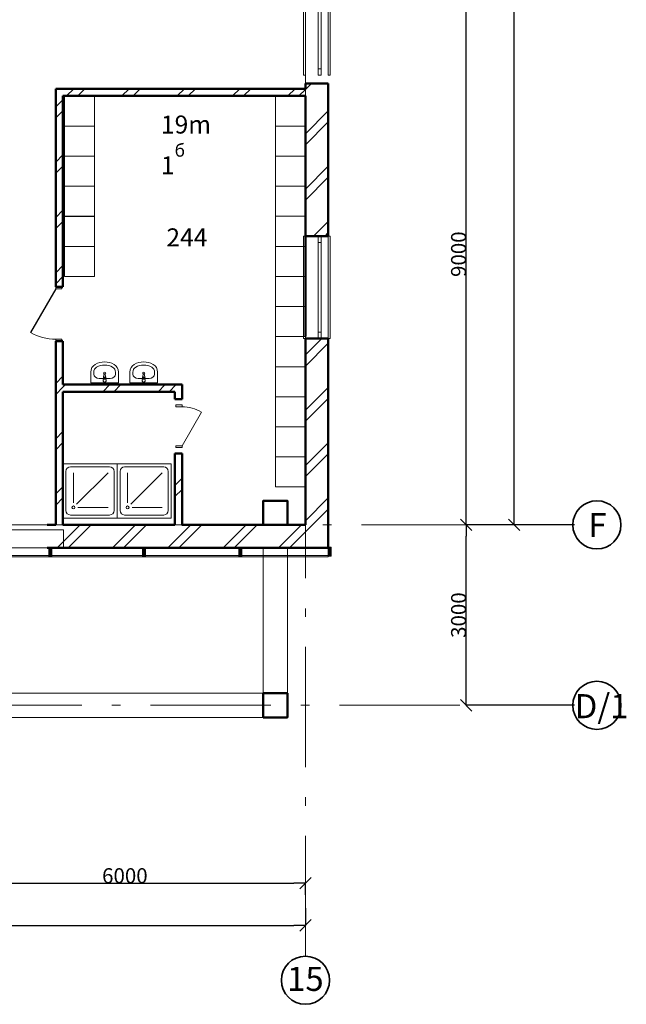
# Model space of a CAD drawing. Units: millimetres. Extents: x 564314 to 680057, y 321499 to 402731.
# Drawn here: x 647436 to 657515, y 337304 to 353673 of the extents above; entities that cross this region are included whole.
import ezdxf

# ---------------------------------------------------------------- set-up
doc = ezdxf.new("R2010")
doc.units = ezdxf.units.MM
doc.linetypes.add('Штрихштриховая', pattern=[3141.111112, 2000, -500, 141.111112, -500])
for name, color, linetype in [('Балки', 7, 'Continuous'), ('Двери ArchiCAD', 7, 'Continuous'), ('Нар.  стена', 7, 'Continuous'), ('Наружные стены', 7, 'Continuous'), ('Пром_площ', 7, 'Continuous'), ('Размерные цепочки', 7, 'Continuous')]:
    doc.layers.add(name, color=color, linetype=linetype)
for name, color, linetype, lineweight in [('Балки_Ном_пера__21', 7, 'Continuous', 20), ('Двери ArchiCAD_Ном_пера__10', 7, 'Continuous', 25), ('Двери ArchiCAD_Ном_пера__14', 7, 'Continuous', 18), ('Двери ArchiCAD_Ном_пера__23', 7, 'Continuous', 20), ('Двери ArchiCAD_Ном_пера__5', 7, 'Continuous', 50), ('Двери ArchiCAD_Ном_пера__91', 255, 'Continuous', 20), ('Колонны_Ном_пера__21', 7, 'Continuous', 20), ('Колонны_Ном_пера__5', 7, 'Continuous', 50), ('Мебель и оборудование_Ном_пера__37', 7, 'Continuous', 20), ('Нар.  стена_Ном_пера__1', 163, 'Continuous', 20), ('Нар.  стена_Ном_пера__20', 7, 'Continuous', 15), ('Нар.  стена_Ном_пера__27', 7, 'Continuous', 20), ('Наружные стены_Ном_пера__12', 7, 'Continuous', 35), ('Наружные стены_Ном_пера__20', 7, 'Continuous', 15), ('Наружные стены_Ном_пера__21', 7, 'Continuous', 20), ('Наружные стены_Ном_пера__234', 30, 'Continuous', 18), ('Наружные стены_Ном_пера__3', 7, 'Continuous', 35), ('Наружные стены_Ном_пера__5', 7, 'Continuous', 50), ('Наружные стены_Ном_пера__7', 7, 'Continuous', 20), ('Наружные стены_Ном_пера__97', 7, 'Continuous', 20), ('Окна ArchiCAD_Ном_пера__33', 7, 'Continuous', 20), ('Пром_площ_Ном_пера__255', 255, 'Continuous', 13), ('Тексты_Ном_пера__33', 7, 'Continuous', 20)]:
    doc.layers.add(name, color=color, linetype=linetype, lineweight=lineweight)
doc.styles.add('СГЕНЕРИР_СТИЛЬ_1', font='ARIAL.TTF')
doc.styles.add('СГЕНЕРИР_СТИЛЬ_3', font='txt')
doc.styles.add('СГЕНЕРИР_СТИЛЬ_5', font='txt')
doc.styles.add('стиль1', font='ARIAL.TTF')
doc.dimstyles.new('СГЕНЕРИР_СТИЛЬ__1', dxfattribs={"dimtxt": 250, "dimasz": 190, "dimexe": 0.18, "dimexo": 300, "dimgap": 0.09, "dimtad": 1, "dimdec": 0, "dimzin": 0, "dimdsep": 46, "dimtxsty": 'СГЕНЕРИР_СТИЛЬ_3', "dimblk": 'ARROWHEAD_6', "dimblk1": 'ARROWHEAD_6', "dimblk2": 'ARROWHEAD_6', "dimcen": 0.09, "dimclrd": 256, "dimclre": 256, "dimclrt": 256, "dimadec": 0, "dimazin": 0, "dimtfac": 1, "dimtdec": 4, "dimtmove": 0, "dimatfit": 3, "dimfxl": 0, "dimtolj": 1, "dimtzin": 0, "dimarcsym": 0})
doc.dimstyles.new('СГЕНЕРИР_СТИЛЬ__2', dxfattribs={"dimtxt": 250, "dimasz": 190, "dimexe": 0.18, "dimexo": 300, "dimgap": 0.09, "dimtad": 1, "dimdec": 0, "dimzin": 0, "dimdsep": 46, "dimtxsty": 'СГЕНЕРИР_СТИЛЬ_3', "dimblk": 'ARROWHEAD_6', "dimblk1": 'ARROWHEAD_6', "dimblk2": 'ARROWHEAD_6', "dimcen": 0.09, "dimclrd": 256, "dimclre": 256, "dimclrt": 256, "dimadec": 0, "dimazin": 0, "dimtfac": 1, "dimtdec": 4, "dimtmove": 2, "dimatfit": 3, "dimfxl": 0, "dimtolj": 1, "dimtzin": 0, "dimarcsym": 0})
pattern_1 = [(45, (0, 0), (-459.6194, 459.6194), []), (45, (-91.9, 91.9), (-459.6194, 459.6194), [])]

# ---------------------------------------------------------------- blocks, each defined once
blk = doc.blocks.new('Перекрытие_6', base_point=(-18492, -13650))
at = {"layer": 'Пром_площ_Ном_пера__255', "linetype": 'Continuous', "flags": 128}
blk.add_lwpolyline([(-18492, -13650), (-12342, -13650), (-12342, -10730), (-10842, -10730), (-10842, -9230), (-6642, -9230), (-6642, -13650), (47658, -13650), (47658, -9230), (51908, -9230), (51908, -10730), (53358, -10730), (53358, -12029), (53358, -13650), (59508, -13650), (59508, -4368), (-18492, -4370), (-18492, -10325)], close=True, dxfattribs=at)
blk = doc.blocks.new('Перегородка_2')
at = {"layer": 'Нар.  стена_Ном_пера__20', "linetype": 'Continuous'}
for points in [[(53333, -14170), (53283, -14170), (53283, -14020), (53333, -14020)], [(53833, -14170), (53783, -14170), (53783, -14030), (53833, -14030)], [(55293, -14170), (55243, -14170), (55243, -14030), (55293, -14030)], [(56853, -14170), (56803, -14170), (56803, -14030), (56853, -14030)], [(58453, -14170), (58403, -14170), (58403, -14030), (58453, -14030)], [(59938, -14170), (59888, -14170), (59888, -14020), (59938, -14020)]]:
    blk.add_hatch(color=256, dxfattribs=at).paths.add_polyline_path(points, flags=0)
at = {"layer": 'Нар.  стена_Ном_пера__1', "linetype": 'Continuous'}
for p, q in [((53808, -14160), (53333, -14160)), ((53333, -14160), (53333, -14180)), ((53333, -14180), (53808, -14180)), ((53808, -14180), (53808, -14160)), ((55268, -14160), (53808, -14160)), ((53808, -14160), (53808, -14180)), ((53808, -14180), (55268, -14180)), ((55268, -14180), (55268, -14160)), ((56828, -14160), (55268, -14160)), ((55268, -14160), (55268, -14180)), ((55268, -14180), (56828, -14180)), ((56828, -14180), (56828, -14160)), ((58428, -14160), (56828, -14160)), ((56828, -14160), (56828, -14180)), ((56828, -14180), (58428, -14180)), ((58428, -14180), (58428, -14160)), ((59888, -14160), (58428, -14160)), ((58428, -14160), (58428, -14180)), ((58428, -14180), (59888, -14180)), ((59888, -14180), (59888, -14160))]:
    blk.add_line(p, q, dxfattribs=at)
at = {"layer": 'Нар.  стена_Ном_пера__27', "linetype": 'Continuous'}
for p, q in [((53283, -14170), (53283, -14020)), ((53283, -14020), (53333, -14020)), ((53333, -14020), (53333, -14170)), ((53783, -14170), (53783, -14030)), ((53783, -14030), (53833, -14030)), ((53833, -14030), (53833, -14170)), ((55243, -14170), (55243, -14030)), ((55243, -14030), (55293, -14030)), ((55293, -14030), (55293, -14170)), ((56803, -14170), (56803, -14030)), ((56803, -14030), (56853, -14030)), ((56853, -14030), (56853, -14170)), ((58403, -14170), (58403, -14030)), ((58403, -14030), (58453, -14030)), ((58453, -14030), (58453, -14170)), ((59888, -14170), (59888, -14020)), ((59888, -14020), (59938, -14020)), ((59938, -14020), (59938, -14170)), ((53333, -14170), (53283, -14170)), ((53833, -14170), (53783, -14170)), ((55293, -14170), (55243, -14170)), ((56853, -14170), (56803, -14170)), ((58453, -14170), (58403, -14170)), ((59938, -14170), (59888, -14170))]:
    blk.add_line(p, q, dxfattribs=at)
blk = doc.blocks.new('Окно метал. реверсивное 11')
at = {"layer": 'Окна ArchiCAD_Ном_пера__33', "linetype": 'Continuous'}
for p, q in [((-595, 120), (-595, 150)), ((-595, 150), (595, 150)), ((-595, 120), (595, 120)), ((-490, 0), (-595, 0)), ((-595, 0), (-595, -50)), ((-595, 0), (-595, -50)), ((-490, -50), (-490, 0)), ((490, 0), (-490, 0)), ((595, 0), (490, 0)), ((490, 0), (490, -50)), ((595, 150), (595, 120)), ((595, -50), (595, 0)), ((595, 0), (595, -50)), ((-595, -50), (-490, -50)), ((-490, -50), (490, -50)), ((490, -50), (595, -50)), ((-595, -260), (-595, -290)), ((-595, -260), (595, -260)), ((-595, -290), (595, -290)), ((595, -290), (595, -260))]:
    blk.add_line(p, q, dxfattribs=at)
blk = doc.blocks.new('Окно метал. реверсивное 11_2')
at = {"layer": 'Окна ArchiCAD_Ном_пера__33', "linetype": 'Continuous'}
for p, q in [((-850, 120), (-850, 150)), ((-850, 150), (850, 150)), ((-850, 120), (850, 120)), ((-745, 0), (-850, 0)), ((-850, 0), (-850, -50)), ((-850, 0), (-850, -50)), ((-745, -50), (-745, 0)), ((745, 0), (-745, 0)), ((850, 0), (745, 0)), ((745, 0), (745, -50)), ((850, 150), (850, 120)), ((850, -50), (850, 0)), ((850, 0), (850, -50)), ((-850, -50), (-745, -50)), ((-745, -50), (745, -50)), ((745, -50), (850, -50)), ((-850, -260), (-850, -290)), ((-850, -260), (850, -260)), ((-850, -290), (850, -290)), ((850, -290), (850, -260))]:
    blk.add_line(p, q, dxfattribs=at)
blk = doc.blocks.new('Стена_164', base_point=(59888, -13650))
at = {"layer": 'Наружные стены_Ном_пера__97', "linetype": 'Continuous'}
h = blk.add_hatch(dxfattribs=at)
h.set_pattern_fill('DOUBLE_1_4', color=256, style=0, pattern_type=2)
h.set_pattern_definition(pattern_1)
h.paths.add_polyline_path([(59508, -4370), (59508, -4850), (59888, -4850), (59888, -4370)], flags=0)
h = blk.add_hatch(dxfattribs=at)
h.set_pattern_fill('DOUBLE_1_4', color=256, style=0, pattern_type=2)
h.set_pattern_definition(pattern_1)
h.paths.add_polyline_path([(59508, -6310), (59508, -8850), (59888, -8850), (59888, -6310)], flags=0)
h = blk.add_hatch(dxfattribs=at)
h.set_pattern_fill('DOUBLE_1_4', color=256, style=0, pattern_type=2)
h.set_pattern_definition(pattern_1)
h.paths.add_polyline_path([(59508, -13650), (59888, -13650), (59888, -10550), (59508, -10550)], flags=0)
h = blk.add_hatch(dxfattribs=at)
h.set_pattern_fill('DOUBLE_1_4', color=256, style=0, pattern_type=2)
h.set_pattern_definition(pattern_1)
h.paths.add_polyline_path([(59508, -13650), (59888, -14030), (59888, -13650)], flags=0)
at = {"layer": 'Наружные стены_Ном_пера__5', "linetype": 'Continuous'}
for p, q in [((59888, -4370), (59508, -4370)), ((59508, -4370), (59508, -4850)), ((59888, -4850), (59888, -4370)), ((59888, -4850), (59508, -4850)), ((59888, -6310), (59508, -6310)), ((59508, -6310), (59508, -6400)), ((59888, -8850), (59888, -6310)), ((59508, -6520), (59508, -8850)), ((59888, -8850), (59508, -8850)), ((59888, -10550), (59508, -10550)), ((59508, -10550), (59508, -13650)), ((59888, -14030), (59888, -10550))]:
    blk.add_line(p, q, dxfattribs=at)
at = {"layer": 'Окна ArchiCAD_Ном_пера__33', "linetype": 'Continuous', "xscale": -1, "rotation": 270}
for name, p in [('Окно метал. реверсивное 11', (59768, -5580)), ('Окно метал. реверсивное 11_2', (59768, -9700))]:
    blk.add_blockref(name, p, dxfattribs=at)
blk = doc.blocks.new('Дверь металлическая 1 11_6')
at = {"layer": 'Двери ArchiCAD_Ном_пера__10', "linetype": 'Continuous'}
blk.add_line((418, 0), (-306, 418), dxfattribs=at)
at = {"layer": 'Двери ArchiCAD_Ном_пера__23', "linetype": 'Continuous'}
for p, q in [((-418, 0), (-450, 0)), ((-450, 0), (-450, -100)), ((-418, -100), (-418, 0)), ((450, 0), (418, 0)), ((418, 0), (418, -100)), ((450, -100), (450, 0)), ((-450, -100), (-418, -100)), ((418, -100), (450, -100))]:
    blk.add_line(p, q, dxfattribs=at)
at = {"layer": 'Двери ArchiCAD_Ном_пера__5', "linetype": 'Continuous'}
for p, q in [((-450, 0), (-450, -100)), ((450, 0), (450, -100))]:
    blk.add_line(p, q, dxfattribs=at)
at = {"layer": 'Двери ArchiCAD_Ном_пера__91', "linetype": 'Continuous'}
blk.add_arc((418, 0), 836, 150, 180, dxfattribs=at)
blk = doc.blocks.new('Стена_200', base_point=(55478, -13650))
at = {"layer": 'Наружные стены_Ном_пера__20', "linetype": 'Continuous'}
h = blk.add_hatch(dxfattribs=at)
h.set_pattern_fill('DOUBLE_1_4', color=256, style=0, pattern_type=2)
h.set_pattern_definition(pattern_1)
h.paths.add_polyline_path([(55358, -6400), (55358, -9695), (55478, -9695), (55478, -6520)], flags=0)
h = blk.add_hatch(dxfattribs=at)
h.set_pattern_fill('DOUBLE_1_4', color=256, style=0, pattern_type=2)
h.set_pattern_definition(pattern_1)
h.paths.add_polyline_path([(55478, -10595), (55358, -10595), (55358, -13650), (55478, -13650)], flags=0)
at = {"layer": 'Наружные стены_Ном_пера__5', "linetype": 'Continuous'}
for p, q in [((55358, -6400), (55358, -9695)), ((55478, -9695), (55478, -6520)), ((55358, -9695), (55478, -9695)), ((55358, -10595), (55478, -10595)), ((55358, -10595), (55358, -13650)), ((55478, -11316), (55478, -10595)), ((55478, -13650), (55478, -11436))]:
    blk.add_line(p, q, dxfattribs=at)
at = {"layer": 'Двери ArchiCAD', "linetype": 'Continuous', "rotation": 89.99999999999972}
blk.add_blockref('Дверь металлическая 1 11_6', (55358, -10145), dxfattribs=at)
blk = doc.blocks.new('Стена_173', base_point=(59888, -6400))
at = {"layer": 'Наружные стены_Ном_пера__20', "linetype": 'Continuous'}
h = blk.add_hatch(dxfattribs=at)
h.set_pattern_fill('DOUBLE_1_4', color=256, style=0, pattern_type=2)
h.set_pattern_definition(pattern_1)
h.paths.add_polyline_path([(59508, -6400), (55358, -6400), (55478, -6520), (59508, -6520)], flags=0)
at = {"layer": 'Наружные стены_Ном_пера__5', "linetype": 'Continuous'}
for p, q in [((59508, -6400), (55358, -6400)), ((55478, -6520), (59508, -6520))]:
    blk.add_line(p, q, dxfattribs=at)
blk = doc.blocks.new('Дверь металлическая 1 11_5')
at = {"layer": 'Двери ArchiCAD_Ном_пера__14', "linetype": 'Continuous'}
for p, q in [((323, 0), (-236, 323)), ((-323, 0), (-355, 0)), ((-355, 0), (-355, -100)), ((-355, -100), (-355, 0)), ((-323, -100), (-323, 0)), ((355, 0), (323, 0)), ((323, 0), (323, -100)), ((355, -100), (355, 0)), ((355, -100), (355, 0)), ((-355, -100), (-323, -100)), ((323, -100), (355, -100))]:
    blk.add_line(p, q, dxfattribs=at)
blk.add_arc((323, 0), 646, 150, 180, dxfattribs=at)
blk = doc.blocks.new('Стена_374', base_point=(57457, -11436))
at = {"layer": 'Наружные стены_Ном_пера__20', "linetype": 'Continuous'}
h = blk.add_hatch(dxfattribs=at)
h.set_pattern_fill('DOUBLE_1_4', color=256, style=0, pattern_type=2)
h.set_pattern_definition(pattern_1)
h.paths.add_polyline_path([(57457, -11316), (57337, -11436), (57337, -11561), (57457, -11561)], flags=0)
h = blk.add_hatch(dxfattribs=at)
h.set_pattern_fill('DOUBLE_1_4', color=256, style=0, pattern_type=2)
h.set_pattern_definition(pattern_1)
h.paths.add_polyline_path([(57337, -12461), (57337, -13650), (57457, -13650), (57457, -12461)], flags=0)
at = {"layer": 'Наружные стены_Ном_пера__5', "linetype": 'Continuous'}
for p, q in [((57337, -11436), (57337, -11561)), ((57457, -11561), (57457, -11316)), ((57457, -11561), (57337, -11561)), ((57457, -12461), (57337, -12461)), ((57337, -12461), (57337, -13650)), ((57457, -13650), (57457, -12461))]:
    blk.add_line(p, q, dxfattribs=at)
at = {"layer": 'Двери ArchiCAD', "linetype": 'Continuous', "rotation": 269.9999999999994}
blk.add_blockref('Дверь металлическая 1 11_5', (57457, -12011), dxfattribs=at)
blk = doc.blocks.new('Стена_373', base_point=(55478, -11436))
at = {"layer": 'Наружные стены_Ном_пера__20', "linetype": 'Continuous'}
h = blk.add_hatch(dxfattribs=at)
h.set_pattern_fill('DOUBLE_1_4', color=256, style=0, pattern_type=2)
h.set_pattern_definition(pattern_1)
h.paths.add_polyline_path([(55478, -11436), (57337, -11436), (57457, -11316), (55478, -11316)], flags=0)
at = {"layer": 'Наружные стены_Ном_пера__5', "linetype": 'Continuous'}
for p, q in [((57457, -11316), (55478, -11316)), ((55478, -11436), (57337, -11436))]:
    blk.add_line(p, q, dxfattribs=at)
blk = doc.blocks.new('Оконный проем_5')
at = {"layer": 'Окна ArchiCAD_Ном_пера__33', "linetype": 'Continuous'}
for p, q in [((-1000, 0), (-1000, 120)), ((-1000, 120), (1000, 120)), ((-1000, 0), (-1000, -180)), ((1000, 0), (1000, 120)), ((1000, 0), (1000, -180)), ((-1000, -180), (1000, -180))]:
    blk.add_line(p, q, dxfattribs=at)
blk = doc.blocks.new('Стена_386', base_point=(53208, -13650))
at = {"layer": 'Наружные стены_Ном_пера__97', "linetype": 'Continuous'}
h = blk.add_hatch(dxfattribs=at)
h.set_pattern_fill('DOUBLE_1_4', color=256, style=0, pattern_type=2)
h.set_pattern_definition(pattern_1)
h.paths.add_polyline_path([(53708, -13650), (53358, -13650), (53358, -14030), (53708, -14030)], flags=0)
h = blk.add_hatch(dxfattribs=at)
h.set_pattern_fill('DOUBLE_1_4', color=256, style=0, pattern_type=2)
h.set_pattern_definition(pattern_1)
h.paths.add_polyline_path([(53758, -13650), (53708, -13650), (53708, -14030), (53758, -14030)], flags=0)
h = blk.add_hatch(dxfattribs=at)
h.set_pattern_fill('DOUBLE_1_4', color=256, style=0, pattern_type=2)
h.set_pattern_definition(pattern_1)
h.paths.add_polyline_path([(58808, -13650), (55218, -13650), (55218, -14030), (58808, -14030)], flags=0)
h = blk.add_hatch(dxfattribs=at)
h.set_pattern_fill('DOUBLE_1_4', color=256, style=0, pattern_type=2)
h.set_pattern_definition(pattern_1)
h.paths.add_polyline_path([(59208, -13650), (58808, -13650), (58808, -14030), (59208, -14030)], flags=0)
h = blk.add_hatch(dxfattribs=at)
h.set_pattern_fill('DOUBLE_1_4', color=256, style=0, pattern_type=2)
h.set_pattern_definition(pattern_1)
h.paths.add_polyline_path([(59508, -13650), (59208, -13650), (59208, -14030), (59508, -14030)], flags=0)
h = blk.add_hatch(dxfattribs=at)
h.set_pattern_fill('DOUBLE_1_4', color=256, style=0, pattern_type=2)
h.set_pattern_definition(pattern_1)
h.paths.add_polyline_path([(59508, -14030), (59888, -14030), (59508, -13650)], flags=0)
at = {"layer": 'Наружные стены_Ном_пера__5', "linetype": 'Continuous'}
for p, q in [((53358, -13650), (53358, -14030)), ((53758, -13650), (53708, -13650)), ((55358, -13650), (55218, -13650)), ((57337, -13650), (55478, -13650)), ((58808, -13650), (57457, -13650)), ((59508, -13650), (59208, -13650)), ((53358, -14030), (53758, -14030)), ((55218, -14030), (59508, -14030)), ((59888, -14030), (59508, -14030))]:
    blk.add_line(p, q, dxfattribs=at)
at = {"layer": 'Окна ArchiCAD_Ном_пера__33', "linetype": 'Continuous', "rotation": 180}
blk.add_blockref('Оконный проем_5', (54488, -13910), dxfattribs=at)
blk = doc.blocks.new('Shower Tray 70')
at = {"layer": 'Мебель и оборудование_Ном_пера__37', "linetype": 'Continuous'}
for p, q in [((450, 900), (-450, 900)), ((-450, 900), (-450, 0)), ((-325, 850), (325, 850)), ((450, 0), (450, 900)), ((-400, 125), (-400, 775)), ((-275, 250), (-275, 750)), ((-222, 228), (300, 750)), ((400, 125), (400, 775)), ((-200, 175), (300, 175)), ((-450, 0), (450, 0)), ((-325, 50), (325, 50))]:
    blk.add_line(p, q, dxfattribs=at)
blk.add_circle((-275, 175), 25, dxfattribs=at)
for centre, start, end in [((-325, 775), 90, 180), ((325, 775), 360, 90), ((-325, 125), 180, 270), ((325, 125), 270, 360)]:
    blk.add_arc(centre, 75, start, end, dxfattribs=at)
blk = doc.blocks.new('Basin 01 70')
at = {"layer": 'Мебель и оборудование_Ном_пера__37', "linetype": 'Continuous'}
for p, q in [((-230, 0), (-230, -178)), ((230, 0), (-230, 0)), ((230, 0), (230, -178)), ((-180, -143), (-180, -178)), ((-91, -72), (-91, -72)), ((91, -72), (-91, -72)), ((-24, -38), (-24, -33)), ((-21, -79), (-24, -38)), ((-18, -88), (-11, -141)), ((-14, -62), (14, -62)), ((-14, -77), (-14, -62)), ((-14, -62), (14, -62)), ((11, -141), (18, -88)), ((14, -62), (14, -77)), ((21, -79), (24, -38)), ((24, -38), (24, -33)), ((180, -143), (180, -178))]:
    blk.add_line(p, q, dxfattribs=at)
blk.add_circle((0, -161), 17.5, dxfattribs=at)
for centre, radius, start, end in [((0, -37), 25, 339.2856, 200.7144), ((0, -37), 24, 7.8374, 171.8967), ((0, -76), 21.1, 185.1696, 354.8304), ((0, -77), 21.1, 185.1696, 354.8304), ((0, -77), 13.6, 180, 0), ((0, -140), 11.2, 187.1389, 352.8611)]:
    blk.add_arc(centre, radius, start, end, dxfattribs=at)
for centre, major_axis, ratio, start_param, end_param in [((-91, -143), (-88.9, 0), 0.796047, 4.712389, 6.283185), ((91, -143), (88.9, 0), 0.796047, 0, 1.570796), ((-91, -178), (0, 147), 0.942857, 1.570796, 2.644618), ((-91, -178), (0, 94.3), 0.942857, 1.570796, 2.644618), ((0, 0), (0, 350), 0.942857, 2.644618, 3.638567), ((0, 0), (0, 297), 0.942857, 2.644618, 3.638567), ((91, -178), (0, 94.3), 0.942857, 3.638567, 4.712389), ((91, -178), (0, 147), 0.942857, 3.638567, 4.712389)]:
    blk.add_ellipse(centre, major_axis=major_axis, ratio=ratio, start_param=start_param, end_param=end_param, dxfattribs=at)
blk = doc.blocks.new('Балка_93', base_point=(59008, -16650))
at = {"layer": 'Балки_Ном_пера__21', "linetype": 'Continuous'}
for p, q in [((58808, -16450), (53708, -16450)), ((59208, -16850), (53308, -16850))]:
    blk.add_line(p, q, dxfattribs=at)
blk = doc.blocks.new('Балка_92', base_point=(59008, -14030))
at = {"layer": 'Балки_Ном_пера__21', "linetype": 'Continuous'}
for p, q in [((58808, -14030), (58808, -16450)), ((58808, -14030), (59208, -14030)), ((59208, -14030), (59208, -16850))]:
    blk.add_line(p, q, dxfattribs=at)
blk = doc.blocks.new('Линия_62029', base_point=(59508, -21220))
at = {"layer": 'Наружные стены_Ном_пера__12', "linetype": 'Continuous'}
blk.add_circle((59508, -21220), 400, dxfattribs=at)
at = {"layer": 'Наружные стены_Ном_пера__234', "linetype": 'Штрихштриховая'}
blk.add_line((59508, -20820), (59508, 42692), dxfattribs=at)
blk = doc.blocks.new('ARROWHEAD_6')
at = {"linetype": 'Continuous'}
for p, q in [((0, 0), (-1, 0)), ((-0.5, -0.5), (0.5, 0.5))]:
    blk.add_line(p, q, dxfattribs=at)
blk = doc.blocks.new('*D265')
at = {"layer": 'Defpoints', "color": 0, "linetype": 'Continuous'}
for p in [(654854, 345275), (656953, 345275), (656953, 342275)]:
    blk.add_point(p, dxfattribs=at)
at = {"layer": 'Размерные цепочки', "linetype": 'Continuous', "lineweight": -2}
for p, q in [((656653, 345275), (654854, 345275)), ((654854, 342465), (654854, 345085)), ((656653, 342275), (654854, 342275))]:
    blk.add_line(p, q, dxfattribs=at)
at = {"layer": 'Размерные цепочки', "linetype": 'Continuous', "lineweight": -2, "xscale": 190, "yscale": 190, "zscale": 190}
for p, rotation in [((654854, 345275), 90), ((654854, 342275), 270)]:
    blk.add_blockref('ARROWHEAD_6', p, dxfattribs=dict(at, rotation=rotation))
at = {"layer": 'Размерные цепочки', "linetype": 'Continuous', "insert": (654729, 343775), "char_height": 250, "attachment_point": 5, "rotation": 90, "style": 'СГЕНЕРИР_СТИЛЬ_3'}
blk.add_mtext('\\fArial Кириллический|b1|i0|c0|p34;\\A1;\\H250.0;3000', dxfattribs=at)
blk = doc.blocks.new('*D266')
at = {"layer": 'Defpoints', "color": 0, "linetype": 'Continuous'}
for p in [(654854, 354275), (656227, 354275), (656953, 345275)]:
    blk.add_point(p, dxfattribs=at)
at = {"layer": 'Размерные цепочки', "linetype": 'Continuous', "lineweight": -2}
for p, q in [((655927, 354275), (654854, 354275)), ((654854, 345465), (654854, 354085)), ((656653, 345275), (654854, 345275))]:
    blk.add_line(p, q, dxfattribs=at)
at = {"layer": 'Размерные цепочки', "linetype": 'Continuous', "lineweight": -2, "xscale": 190, "yscale": 190, "zscale": 190}
for p, rotation in [((654854, 354275), 90), ((654854, 345275), 270)]:
    blk.add_blockref('ARROWHEAD_6', p, dxfattribs=dict(at, rotation=rotation))
at = {"layer": 'Размерные цепочки', "linetype": 'Continuous', "insert": (654729, 349775), "char_height": 250, "attachment_point": 5, "rotation": 90, "style": 'СГЕНЕРИР_СТИЛЬ_3'}
blk.add_mtext('\\fArial Кириллический|b1|i0|c0|p34;\\A1;\\H250.0;9000', dxfattribs=at)
blk = doc.blocks.new('*D272')
at = {"layer": 'Defpoints', "color": 0, "linetype": 'Continuous'}
for p in [(655654, 395275), (656953, 395275), (656953, 345275)]:
    blk.add_point(p, dxfattribs=at)
at = {"layer": 'Размерные цепочки', "linetype": 'Continuous', "lineweight": -2}
for p, q in [((656653, 395275), (655654, 395275)), ((655654, 345465), (655654, 395085)), ((656653, 345275), (655654, 345275))]:
    blk.add_line(p, q, dxfattribs=at)
at = {"layer": 'Размерные цепочки', "linetype": 'Continuous', "lineweight": -2, "xscale": 190, "yscale": 190, "zscale": 190}
for p, rotation in [((655654, 395275), 90), ((655654, 345275), 270)]:
    blk.add_blockref('ARROWHEAD_6', p, dxfattribs=dict(at, rotation=rotation))
at = {"layer": 'Размерные цепочки', "linetype": 'Continuous', "insert": (655529, 370275), "char_height": 250, "attachment_point": 5, "rotation": 90, "style": 'СГЕНЕРИР_СТИЛЬ_3'}
blk.add_mtext('\\fArial Кириллический|b1|i0|c0|p34;\\A1;\\H250.0;50000', dxfattribs=at)
blk = doc.blocks.new('*D294')
at = {"layer": 'Defpoints', "color": 0, "linetype": 'Continuous'}
for p in [(652184, 339425), (652184, 339317), (646184, 338990)]:
    blk.add_point(p, dxfattribs=at)
at = {"layer": 'Размерные цепочки', "linetype": 'Continuous', "lineweight": -2}
for p, q in [((646184, 339290), (646184, 339317)), ((646374, 339317), (651994, 339317)), ((652184, 339125), (652184, 339317))]:
    blk.add_line(p, q, dxfattribs=at)
at = {"layer": 'Размерные цепочки', "linetype": 'Continuous', "lineweight": -2, "xscale": 190, "yscale": 190, "zscale": 190, "rotation": 180}
blk.add_blockref('ARROWHEAD_6', (646184, 339317), dxfattribs=at)
at = {"layer": 'Размерные цепочки', "linetype": 'Continuous', "lineweight": -2, "xscale": 190, "yscale": 190, "zscale": 190}
blk.add_blockref('ARROWHEAD_6', (652184, 339317), dxfattribs=at)
at = {"layer": 'Размерные цепочки', "linetype": 'Continuous', "insert": (649184, 339442), "char_height": 250, "attachment_point": 5, "style": 'СГЕНЕРИР_СТИЛЬ_3'}
blk.add_mtext('\\fArial Кириллический|b1|i0|c0|p34;\\A1;\\H250.0;6000', dxfattribs=at)
blk = doc.blocks.new('*D300')
at = {"layer": 'Defpoints', "color": 0, "linetype": 'Continuous'}
for p in [(574184, 338788), (652184, 338617), (652184, 338604)]:
    blk.add_point(p, dxfattribs=at)
at = {"layer": 'Размерные цепочки', "linetype": 'Continuous', "lineweight": -2}
for p, q in [((652184, 338904), (652184, 338617)), ((574184, 338488), (574184, 338617)), ((574374, 338617), (651994, 338617))]:
    blk.add_line(p, q, dxfattribs=at)
at = {"layer": 'Размерные цепочки', "linetype": 'Continuous', "lineweight": -2, "xscale": 190, "yscale": 190, "zscale": 190, "rotation": 180}
blk.add_blockref('ARROWHEAD_6', (574184, 338617), dxfattribs=at)
at = {"layer": 'Размерные цепочки', "linetype": 'Continuous', "lineweight": -2, "xscale": 190, "yscale": 190, "zscale": 190}
blk.add_blockref('ARROWHEAD_6', (652184, 338617), dxfattribs=at)
at = {"layer": 'Размерные цепочки', "linetype": 'Continuous', "insert": (613184, 338742), "char_height": 250, "attachment_point": 5, "style": 'СГЕНЕРИР_СТИЛЬ_3'}
blk.add_mtext('\\fArial Кириллический|b1|i0|c0|p34;\\A1;\\H250.0;78000', dxfattribs=at)

msp = doc.modelspace()

# ---------------------------------------------------------------- linework, layer by layer
at = {"layer": 'Колонны_Ном_пера__21', "linetype": 'Continuous'}
for p, q in [((648679.2, 352404.8), (648179.2, 352404.8)), ((648179.2, 352404.8), (648179.2, 351904.8)), ((648679.2, 351904.8), (648679.2, 352404.8)), ((651684, 352404.8), (651684, 351904.8)), ((652184, 352404.8), (651684, 352404.8)), ((652184, 351904.8), (652184, 352404.8)), ((648179.2, 351904.8), (648679.2, 351904.8)), ((648679.2, 351904.8), (648179.2, 351904.8)), ((648179.2, 351904.8), (648179.2, 351404.8)), ((648679.2, 351404.8), (648679.2, 351904.8)), ((651684, 351904.8), (651684, 351404.8)), ((652184, 351904.8), (651684, 351904.8)), ((651684, 351904.8), (652184, 351904.8)), ((652184, 351404.8), (652184, 351904.8)), ((648179.2, 351404.8), (648679.2, 351404.8)), ((648679.2, 351404.8), (648179.2, 351404.8)), ((648179.2, 351404.8), (648179.2, 350904.8)), ((648679.2, 350904.8), (648679.2, 351404.8)), ((651684, 351404.8), (651684, 350904.8)), ((652184, 351404.8), (651684, 351404.8)), ((652184, 350904.8), (652184, 351404.8)), ((648179.2, 350904.8), (648679.2, 350904.8)), ((648679.2, 350904.8), (648179.2, 350904.8)), ((648179.2, 350904.8), (648179.2, 350404.8)), ((648679.2, 350404.8), (648679.2, 350904.8)), ((652184, 350904.8), (651684, 350904.8)), ((651684, 350904.8), (651684, 350404.8)), ((651684, 350904.8), (652184, 350904.8)), ((648179.2, 350404.8), (648679.2, 350404.8)), ((648679.2, 350403.4), (648179.2, 350403.4)), ((648179.2, 350403.4), (648179.2, 349903.4)), ((648679.2, 349903.4), (648679.2, 350403.4)), ((651684, 350404.8), (652184, 350404.8)), ((652184, 350404.8), (651684, 350404.8)), ((651684, 350404.8), (651684, 349904.8)), ((648179.2, 349903.4), (648679.2, 349903.4)), ((648679.2, 349903.4), (648179.2, 349903.4)), ((648179.2, 349903.4), (648179.2, 349403.4)), ((648679.2, 349403.4), (648679.2, 349903.4)), ((651684, 349904.8), (652184, 349904.8)), ((652184, 349904.8), (651684, 349904.8)), ((651684, 349904.8), (651684, 349404.8)), ((648179.2, 349403.4), (648679.2, 349403.4)), ((651684, 349404.8), (652184, 349404.8)), ((652184, 349404.8), (651684, 349404.8)), ((651684, 349404.8), (651684, 348904.8)), ((651684, 348904.8), (652184, 348904.8)), ((652184, 348904.8), (651684, 348904.8)), ((651684, 348904.8), (651684, 348404.8)), ((651684, 348404.8), (652184, 348404.8)), ((652184, 348404.8), (651684, 348404.8)), ((651684, 348404.8), (651684, 347904.8)), ((652184, 347904.8), (652184, 348404.8)), ((651684, 347904.8), (652184, 347904.8)), ((652184, 347904.8), (651684, 347904.8)), ((651684, 347904.8), (651684, 347404.8)), ((651684, 347404.8), (652184, 347404.8)), ((652184, 347404.8), (651684, 347404.8)), ((651684, 347404.8), (651684, 346904.8)), ((651684, 346904.8), (652184, 346904.8)), ((652184, 346904.8), (651684, 346904.8)), ((651684, 346904.8), (651684, 346404.8)), ((651684, 346404.8), (652184, 346404.8)), ((652184, 346404.8), (651684, 346404.8)), ((651684, 346404.8), (651684, 345904.8)), ((651684, 345904.8), (652184, 345904.8))]:
    msp.add_line(p, q, dxfattribs=at)
at = {"layer": 'Колонны_Ном_пера__5', "linetype": 'Continuous'}
for p, q in [((652184, 350404.8), (652184, 350904.8)), ((652184, 349904.8), (652184, 350404.8)), ((652184, 349404.8), (652184, 349904.8)), ((652184, 348904.8), (652184, 349404.8)), ((652184, 348404.8), (652184, 348904.8)), ((652184, 347404.8), (652184, 347904.8)), ((652184, 346904.8), (652184, 347404.8)), ((652184, 346404.8), (652184, 346904.8)), ((652184, 345904.8), (652184, 346404.8))]:
    msp.add_line(p, q, dxfattribs=at)
at = {"layer": 'Колонны_Ном_пера__5', "linetype": 'Continuous', "flags": 128}
for points in [[(651484, 345274.8), (651884, 345274.8), (651884, 345674.8), (651484, 345674.8)], [(651484, 342074.8), (651884, 342074.8), (651884, 342474.8), (651484, 342474.8)]]:
    msp.add_lwpolyline(points, close=True, dxfattribs=at)
at = {"layer": 'Наружные стены_Ном_пера__12', "linetype": 'Continuous'}
msp.add_circle((657026.8, 342274.8), 400, dxfattribs=at)
at = {"layer": 'Наружные стены_Ном_пера__21', "linetype": 'Continuous'}
msp.add_line((651884, 342074.8), (573754, 342074.8), dxfattribs=at)
at = {"layer": 'Наружные стены_Ном_пера__234', "linetype": 'Штрихштриховая'}
msp.add_line((565163.6, 345274.8), (656626.8, 345274.8), dxfattribs=at)
at = {"layer": 'Наружные стены_Ном_пера__3', "linetype": 'Continuous'}
msp.add_circle((657026.8, 345274.8), 400, dxfattribs=at)
at = {"layer": 'Наружные стены_Ном_пера__7', "linetype": 'Штрихштриховая'}
msp.add_line((571081.5, 342274.8), (656626.8, 342274.8), dxfattribs=at)

# ---------------------------------------------------------------- block references
at = {"layer": 'Балки'}
for name, p in [('Балка_92', (651684, 344894.8)), ('Балка_93', (651684, 342274.8))]:
    msp.add_blockref(name, p, dxfattribs=at)
at = {"layer": 'Мебель и оборудование_Ном_пера__37', "linetype": 'Continuous', "xscale": -1}
for name, p, rotation in [('Basin 01 70', (648847.3, 347635.1), 180), ('Basin 01 70', (649497.3, 347635.1), 180), ('Shower Tray 70', (648154.2, 345838.7), 270), ('Shower Tray 70', (649054.2, 345838.7), 270)]:
    msp.add_blockref(name, p, dxfattribs=dict(at, rotation=rotation))
at = {"layer": 'Нар.  стена', "linetype": 'Continuous'}
msp.add_blockref('Перегородка_2', (592676.2, 358924.8), dxfattribs=at)
at = {"layer": 'Наружные стены', "linetype": 'Штрихштриховая'}
msp.add_blockref('Линия_62029', (652184, 337704.4), dxfattribs=at)
at = {"layer": 'Наружные стены'}
for name, p in [('Стена_164', (652564, 345274.8)), ('Стена_200', (648154.2, 345274.8)), ('Стена_173', (652564, 352524.8)), ('Стена_373', (648154.2, 347488.7)), ('Стена_374', (650133.2, 347488.7)), ('Стена_386', (645884, 345274.8))]:
    msp.add_blockref(name, p, dxfattribs=at)
at = {"layer": 'Пром_площ', "linetype": 'Continuous'}
msp.add_blockref('Перекрытие_6', (574184, 345274.8), dxfattribs=at)

# ---------------------------------------------------------------- texts
at = {"layer": 'Тексты_Ном_пера__33', "linetype": 'Continuous', "insert": (649783.1, 351591.1), "char_height": 300, "attachment_point": 4, "line_spacing_factor": 0.948783, "style": 'СГЕНЕРИР_СТИЛЬ_1'}
msp.add_mtext('\\fArial|b0|i0|c0|p34;\\A0;\\H300.0;19m\\P1\\A1{\\H0.7x;\\Sб^  ', dxfattribs=at)
at = {"layer": 'Тексты_Ном_пера__33', "linetype": 'Continuous', "attachment_point": 4}
for s, insert, char_height, style in [('\\fArial Кириллический|b1|i0|c0|p34;\\A0;\\H300.0;244', (649873.3, 350054), 300, 'СГЕНЕРИР_СТИЛЬ_5'), ('{\\Farial cyr|c0;F}', (656885.8, 345272.5), 400, 'стиль1'), ('{\\Farial cyr|c0;D/1}', (656658.7, 342260.8), 400, 'стиль1'), ('\\fArial|b0|i0|c0|p34;\\A0;\\H400.0;15', (651880.4, 337727.2), 400, 'СГЕНЕРИР_СТИЛЬ_1')]:
    msp.add_mtext(s, dxfattribs=dict(at, insert=insert, char_height=char_height, style=style))

# ---------------------------------------------------------------- dimensions: what is measured, and where the dimension line sits
at = {"layer": 'Размерные цепочки', "linetype": 'Continuous'}
for base, p1, p2, picture, middle in [((655654.1, 395274.8), (656953.3, 345274.8), (656953.3, 395274.8), '*D272', (655529, 370274.8)), ((654854.1, 354274.8), (656953.3, 345274.8), (656226.8, 354274.8), '*D266', (654729, 349774.8)), ((654854.1, 345274.8), (656953.3, 342274.8), (656953.3, 345274.8), '*D265', (654729, 343774.8))]:
    dim = msp.add_linear_dim(base=base, p1=p1, p2=p2, angle=90, dimstyle='СГЕНЕРИР_СТИЛЬ__1', dxfattribs=at)
    dim.commit()
    dim.dimension.update_dxf_attribs({"geometry": picture, "text_midpoint": middle})
for base, p1, p2, picture, middle in [((652184, 339317.1), (646184, 338990.3), (652184, 339424.9), '*D294', (649184, 339442.2)), ((652184, 338617.1), (574184, 338788.4), (652184, 338604.1), '*D300', (613184, 338742.2))]:
    dim = msp.add_linear_dim(base=base, p1=p1, p2=p2, dimstyle='СГЕНЕРИР_СТИЛЬ__2', dxfattribs=at)
    dim.commit()
    dim.dimension.update_dxf_attribs({"geometry": picture, "text_midpoint": middle})

doc.saveas('drawing.dxf')
